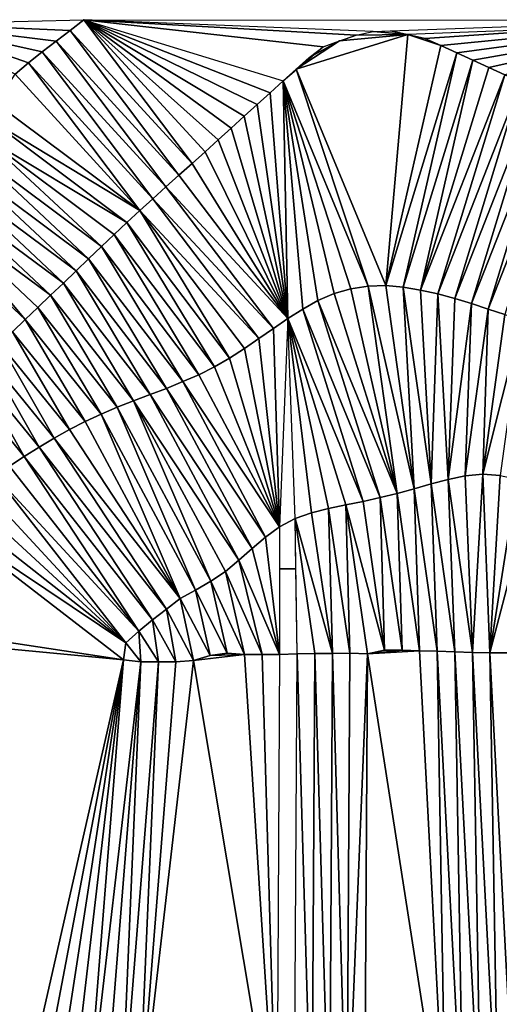
# Model space of a CAD drawing. Units: metres. Extents: x 115 to 1277, y 123 to 912.
# Drawn here: x 697 to 751, y 790 to 902 of the extents above; entities that cross this region are included whole.
import ezdxf

# ---------------------------------------------------------------- set-up
doc = ezdxf.new("R2010")
doc.units = ezdxf.units.M
doc.header["$MEASUREMENT"] = 0
doc.layers.add('TERRENO', color=7, linetype='Continuous', true_color=0xf5f5f5)

msp = doc.modelspace()

# ---------------------------------------------------------------- linework, layer by layer
at = {"layer": 'TERRENO'}
for points in [[(703.91, 902.28, 188), (702.32, 901.06, 188), (684.84, 901.81, 186)], [(702.32, 901.06, 188), (700.74, 899.83, 188), (684.84, 901.81, 186)], [(700.74, 899.83, 188), (699.16, 898.62, 188), (684.84, 901.81, 186)], [(699.16, 898.62, 188), (697.58, 897.38, 188), (684.84, 901.81, 186)], [(697.58, 897.38, 188), (696.07, 896.07, 188), (684.84, 901.81, 186)], [(716.21, 885.92, 190), (702.32, 901.06, 188), (703.91, 902.28, 188)], [(726.59, 895.31, 190), (725.11, 893.97, 190), (703.91, 902.28, 188)], [(725.11, 893.97, 190), (723.62, 892.63, 190), (703.91, 902.28, 188)], [(723.62, 892.63, 190), (722.14, 891.29, 190), (703.91, 902.28, 188)], [(722.14, 891.29, 190), (720.66, 889.95, 190), (703.91, 902.28, 188)], [(720.66, 889.95, 190), (719.17, 888.6, 190), (703.91, 902.28, 188)], [(719.17, 888.6, 190), (717.69, 887.26, 190), (703.91, 902.28, 188)], [(717.69, 887.26, 190), (716.21, 885.92, 190), (703.91, 902.28, 188)], [(703.91, 902.28, 188), (726.59, 895.31, 190), (731.13, 899.19, 190), (703.91, 902.28, 188)], [(703.91, 902.28, 188), (731.13, 899.19, 190), (734.89, 900.54, 190), (703.91, 902.28, 188)], [(734.89, 900.54, 190), (736.83, 900.95, 190), (703.91, 902.28, 188), (734.89, 900.54, 190)], [(703.91, 902.28, 188), (783.19, 902.22, 187.33), (740.77, 900.59, 190), (736.83, 900.95, 190)], [(774.58, 902.29, 188), (742.73, 900.15, 190), (738.82, 901.02, 190), (774.58, 902.29, 188)], [(774.58, 902.29, 188), (744.55, 899.35, 190), (742.73, 900.15, 190)], [(774.58, 902.29, 188), (746.37, 898.51, 190), (744.55, 899.35, 190)], [(774.58, 902.29, 188), (748.19, 897.68, 190), (746.37, 898.51, 190)], [(774.58, 902.29, 188), (750, 896.84, 190), (748.19, 897.68, 190)], [(774.58, 902.29, 188), (751.82, 896, 190), (750, 896.84, 190)], [(714.72, 884.58, 190), (700.74, 899.83, 188), (702.32, 901.06, 188)], [(716.21, 885.92, 190), (714.72, 884.58, 190), (702.32, 901.06, 188)], [(740.77, 900.59, 190), (728.07, 896.65, 190), (733.01, 899.87, 190)], [(740.77, 900.59, 190), (738.27, 872.02, 192), (728.07, 896.65, 190)], [(740.77, 900.59, 190), (733.01, 899.87, 190), (734.89, 900.54, 190)], [(740.77, 900.59, 190), (734.89, 900.54, 190), (736.83, 900.95, 190)], [(740.77, 900.59, 190), (736.83, 900.95, 190), (738.82, 901.02, 190)], [(744.55, 899.35, 190), (738.27, 872.02, 192), (740.77, 900.59, 190)], [(744.55, 899.35, 190), (740.77, 900.59, 190), (742.73, 900.15, 190)], [(713.24, 883.24, 190), (699.16, 898.62, 188), (700.74, 899.83, 188)], [(714.72, 884.58, 190), (713.24, 883.24, 190), (700.74, 899.83, 188)], [(733.01, 899.87, 190), (728.07, 896.65, 190), (729.56, 897.99, 190)], [(733.01, 899.87, 190), (729.56, 897.99, 190), (731.13, 899.19, 190)], [(746.37, 898.51, 190), (738.27, 872.02, 192), (744.55, 899.35, 190)], [(711.75, 881.9, 190), (697.58, 897.38, 188), (699.16, 898.62, 188)], [(713.24, 883.24, 190), (711.75, 881.9, 190), (699.16, 898.62, 188)], [(746.37, 898.51, 190), (740.26, 871.83, 192), (738.27, 872.02, 192)], [(748.19, 897.68, 190), (740.26, 871.83, 192), (746.37, 898.51, 190)], [(710.27, 880.56, 190), (696.07, 896.07, 188), (697.58, 897.38, 188)], [(711.75, 881.9, 190), (710.27, 880.56, 190), (697.58, 897.38, 188)], [(748.19, 897.68, 190), (742.23, 871.51, 192), (740.26, 871.83, 192)], [(750, 896.84, 190), (742.23, 871.51, 192), (748.19, 897.68, 190)], [(751.82, 896, 190), (742.23, 871.51, 192), (750, 896.84, 190)], [(710.27, 880.56, 190), (693.91, 892.75, 188), (696.07, 896.07, 188)], [(736.27, 871.94, 192), (726.59, 895.31, 190), (728.07, 896.65, 190)], [(738.27, 872.02, 192), (736.27, 871.94, 192), (728.07, 896.65, 190)], [(751.82, 896, 190), (744.19, 871.08, 192), (742.23, 871.51, 192)], [(753.65, 895.2, 190), (744.19, 871.08, 192), (751.82, 896, 190)], [(727.12, 868.26, 192), (725.11, 893.97, 190), (726.59, 895.31, 190)], [(736.27, 871.94, 192), (734.3, 871.63, 192), (726.59, 895.31, 190)], [(734.3, 871.63, 192), (732.38, 871.11, 192), (726.59, 895.31, 190)], [(732.38, 871.11, 192), (730.55, 870.3, 192), (726.59, 895.31, 190)], [(730.55, 870.3, 192), (728.81, 869.32, 192), (726.59, 895.31, 190)], [(728.81, 869.32, 192), (727.12, 868.26, 192), (726.59, 895.31, 190)], [(753.65, 895.2, 190), (746.12, 870.56, 192), (744.19, 871.08, 192)], [(755.5, 894.45, 190), (746.12, 870.56, 192), (753.65, 895.2, 190)], [(727.12, 868.26, 192), (723.62, 892.63, 190), (725.11, 893.97, 190)], [(755.5, 894.45, 190), (748.03, 869.97, 192), (746.12, 870.56, 192)], [(757.36, 893.69, 190), (748.03, 869.97, 192), (755.5, 894.45, 190)], [(757.36, 893.69, 190), (749.93, 869.35, 192), (748.03, 869.97, 192)], [(759.21, 892.94, 190), (749.93, 869.35, 192), (757.36, 893.69, 190)], [(710.27, 880.56, 190), (693.17, 890.89, 188), (693.91, 892.75, 188)], [(727.12, 868.26, 192), (722.14, 891.29, 190), (723.62, 892.63, 190)], [(759.21, 892.94, 190), (751.83, 868.72, 192), (749.93, 869.35, 192)], [(727.12, 868.26, 192), (720.66, 889.95, 190), (722.14, 891.29, 190)], [(708.79, 879.21, 190), (692.31, 889.08, 188), (693.17, 890.89, 188)], [(710.27, 880.56, 190), (708.79, 879.21, 190), (693.17, 890.89, 188)], [(705.89, 876.46, 190), (691.26, 887.38, 188), (692.31, 889.08, 188)], [(708.79, 879.21, 190), (707.33, 877.84, 190), (692.31, 889.08, 188)], [(707.33, 877.84, 190), (705.89, 876.46, 190), (692.31, 889.08, 188)], [(727.12, 868.26, 192), (719.17, 888.6, 190), (720.66, 889.95, 190)], [(727.12, 868.26, 192), (717.69, 887.26, 190), (719.17, 888.6, 190)], [(704.44, 875.07, 190), (690.08, 885.77, 188), (691.26, 887.38, 188)], [(705.89, 876.46, 190), (704.44, 875.07, 190), (691.26, 887.38, 188)], [(727.12, 868.26, 192), (716.21, 885.92, 190), (717.69, 887.26, 190)], [(703, 873.69, 190), (688.85, 884.19, 188), (690.08, 885.77, 188)], [(704.44, 875.07, 190), (703, 873.69, 190), (690.08, 885.77, 188)], [(727.12, 868.26, 192), (714.72, 884.58, 190), (716.21, 885.92, 190)], [(727.12, 868.26, 192), (713.24, 883.24, 190), (714.72, 884.58, 190)], [(701.56, 872.31, 190), (687.61, 882.63, 188), (688.85, 884.19, 188)], [(703, 873.69, 190), (701.56, 872.31, 190), (688.85, 884.19, 188)], [(700.11, 870.92, 190), (686.34, 881.08, 188), (687.61, 882.63, 188)], [(701.56, 872.31, 190), (700.11, 870.92, 190), (687.61, 882.63, 188)], [(725.47, 867.12, 192), (711.75, 881.9, 190), (713.24, 883.24, 190)], [(727.12, 868.26, 192), (725.47, 867.12, 192), (713.24, 883.24, 190)], [(697.22, 868.16, 190), (685.03, 879.57, 188), (686.34, 881.08, 188)], [(700.11, 870.92, 190), (698.67, 869.54, 190), (686.34, 881.08, 188)], [(698.67, 869.54, 190), (697.22, 868.16, 190), (686.34, 881.08, 188)], [(723.83, 865.98, 192), (710.27, 880.56, 190), (711.75, 881.9, 190)], [(725.47, 867.12, 192), (723.83, 865.98, 192), (711.75, 881.9, 190)], [(720.49, 863.77, 192), (708.79, 879.21, 190), (710.27, 880.56, 190)], [(723.83, 865.98, 192), (722.19, 864.84, 192), (710.27, 880.56, 190)], [(722.19, 864.84, 192), (720.49, 863.77, 192), (710.27, 880.56, 190)], [(697.22, 868.16, 190), (695.78, 866.77, 190), (685.03, 879.57, 188)], [(718.76, 862.78, 192), (707.33, 877.84, 190), (708.79, 879.21, 190)], [(720.49, 863.77, 192), (718.76, 862.78, 192), (708.79, 879.21, 190)], [(716.98, 861.87, 192), (705.89, 876.46, 190), (707.33, 877.84, 190)], [(718.76, 862.78, 192), (716.98, 861.87, 192), (707.33, 877.84, 190)], [(715.15, 861.08, 192), (704.44, 875.07, 190), (705.89, 876.46, 190)], [(716.98, 861.87, 192), (715.15, 861.08, 192), (705.89, 876.46, 190)], [(713.3, 860.31, 192), (703, 873.69, 190), (704.44, 875.07, 190)], [(715.15, 861.08, 192), (713.3, 860.31, 192), (704.44, 875.07, 190)], [(711.43, 859.6, 192), (701.56, 872.31, 190), (703, 873.69, 190)], [(713.3, 860.31, 192), (711.43, 859.6, 192), (703, 873.69, 190)], [(709.56, 858.89, 192), (700.11, 870.92, 190), (701.56, 872.31, 190)], [(711.43, 859.6, 192), (709.56, 858.89, 192), (701.56, 872.31, 190)], [(739.58, 848.36, 194), (730.55, 870.3, 192), (732.38, 871.11, 192)], [(739.58, 848.36, 194), (732.38, 871.11, 192), (734.3, 871.63, 192)], [(739.58, 848.36, 194), (734.3, 871.63, 192), (736.27, 871.94, 192)], [(741.5, 848.88, 194), (736.27, 871.94, 192), (738.27, 872.02, 192)], [(741.5, 848.88, 194), (739.58, 848.36, 194), (736.27, 871.94, 192)], [(741.5, 848.88, 194), (738.27, 872.02, 192), (740.26, 871.83, 192)], [(743.43, 849.43, 194), (740.26, 871.83, 192), (742.23, 871.51, 192)], [(743.43, 849.43, 194), (741.5, 848.88, 194), (740.26, 871.83, 192)], [(744.19, 871.08, 192), (743.43, 849.43, 194), (742.23, 871.51, 192)], [(745.36, 849.95, 194), (743.43, 849.43, 194), (744.19, 871.08, 192)], [(746.12, 870.56, 192), (745.36, 849.95, 194), (744.19, 871.08, 192)], [(707.69, 858.17, 192), (698.67, 869.54, 190), (700.11, 870.92, 190)], [(709.56, 858.89, 192), (707.69, 858.17, 192), (700.11, 870.92, 190)], [(737.63, 847.88, 194), (728.81, 869.32, 192), (730.55, 870.3, 192)], [(739.58, 848.36, 194), (737.63, 847.88, 194), (730.55, 870.3, 192)], [(748.03, 869.97, 192), (745.36, 849.95, 194), (746.12, 870.56, 192)], [(748.03, 869.97, 192), (747.32, 850.36, 194), (745.36, 849.95, 194)], [(749.93, 869.35, 192), (747.32, 850.36, 194), (748.03, 869.97, 192)], [(705.85, 857.39, 192), (697.22, 868.16, 190), (698.67, 869.54, 190)], [(707.69, 858.17, 192), (705.85, 857.39, 192), (698.67, 869.54, 190)], [(735.68, 847.45, 194), (727.12, 868.26, 192), (728.81, 869.32, 192)], [(737.63, 847.88, 194), (735.68, 847.45, 194), (728.81, 869.32, 192)], [(749.93, 869.35, 192), (749.31, 850.56, 194), (747.32, 850.36, 194)], [(751.83, 868.72, 192), (749.31, 850.56, 194), (749.93, 869.35, 192)], [(704.04, 856.54, 192), (695.78, 866.77, 190), (697.22, 868.16, 190)], [(705.85, 857.39, 192), (704.04, 856.54, 192), (697.22, 868.16, 190)], [(727.12, 868.26, 192), (726.17, 844.56, 194), (725.47, 867.12, 192)], [(726.17, 844.56, 194), (727.94, 845.49, 194), (727.12, 868.26, 192), (726.17, 844.56, 194)], [(735.68, 847.45, 194), (733.72, 847.06, 194), (727.12, 868.26, 192)], [(733.72, 847.06, 194), (731.76, 846.64, 194), (727.12, 868.26, 192)], [(731.76, 846.64, 194), (729.83, 846.15, 194), (727.12, 868.26, 192)], [(729.83, 846.15, 194), (727.94, 845.49, 194), (727.12, 868.26, 192)], [(753.73, 868.09, 192), (749.31, 850.56, 194), (751.83, 868.72, 192)], [(753.73, 868.09, 192), (751.3, 850.41, 194), (749.31, 850.56, 194)], [(702.26, 855.64, 192), (694.34, 865.39, 190), (695.78, 866.77, 190)], [(704.04, 856.54, 192), (702.26, 855.64, 192), (695.78, 866.77, 190)], [(726.17, 844.56, 194), (723.83, 865.98, 192), (725.47, 867.12, 192)], [(700.52, 854.65, 192), (692.89, 864, 190), (694.34, 865.39, 190)], [(702.26, 855.64, 192), (700.52, 854.65, 192), (694.34, 865.39, 190)], [(726.17, 844.56, 194), (722.19, 864.84, 192), (723.83, 865.98, 192)], [(726.17, 844.56, 194), (720.49, 863.77, 192), (722.19, 864.84, 192)], [(698.8, 853.63, 192), (691.45, 862.62, 190), (692.89, 864, 190)], [(700.52, 854.65, 192), (698.8, 853.63, 192), (692.89, 864, 190)], [(726.17, 844.56, 194), (718.76, 862.78, 192), (720.49, 863.77, 192)], [(697.1, 852.57, 192), (690.01, 861.24, 190), (691.45, 862.62, 190)], [(698.8, 853.63, 192), (697.1, 852.57, 192), (691.45, 862.62, 190)], [(726.17, 844.56, 194), (716.98, 861.87, 192), (718.76, 862.78, 192)], [(697.1, 852.57, 192), (695.44, 851.46, 192), (690.01, 861.24, 190)], [(724.56, 843.39, 194), (713.3, 860.31, 192), (715.15, 861.08, 192)], [(726.17, 844.56, 194), (715.15, 861.08, 192), (716.98, 861.87, 192)], [(726.17, 844.56, 194), (724.56, 843.39, 194), (715.15, 861.08, 192)], [(723.05, 842.07, 194), (711.43, 859.6, 192), (713.3, 860.31, 192)], [(724.56, 843.39, 194), (723.05, 842.07, 194), (713.3, 860.31, 192)], [(718.35, 838.35, 194), (707.69, 858.17, 192), (709.56, 858.89, 192)], [(721.56, 840.74, 194), (709.56, 858.89, 192), (711.43, 859.6, 192)], [(721.56, 840.74, 194), (720.01, 839.48, 194), (709.56, 858.89, 192)], [(720.01, 839.48, 194), (718.35, 838.35, 194), (709.56, 858.89, 192)], [(723.05, 842.07, 194), (721.56, 840.74, 194), (711.43, 859.6, 192)], [(716.62, 837.35, 194), (705.85, 857.39, 192), (707.69, 858.17, 192)], [(718.35, 838.35, 194), (716.62, 837.35, 194), (707.69, 858.17, 192)], [(714.87, 836.39, 194), (702.26, 855.64, 192), (704.04, 856.54, 192)], [(714.87, 836.39, 194), (704.04, 856.54, 192), (705.85, 857.39, 192)], [(716.62, 837.35, 194), (714.87, 836.39, 194), (705.85, 857.39, 192)], [(714.87, 836.39, 194), (700.52, 854.65, 192), (702.26, 855.64, 192)], [(713.3, 835.18, 194), (698.8, 853.63, 192), (700.52, 854.65, 192)], [(714.87, 836.39, 194), (713.3, 835.18, 194), (700.52, 854.65, 192)], [(711.71, 833.96, 194), (697.1, 852.57, 192), (698.8, 853.63, 192)], [(713.3, 835.18, 194), (711.71, 833.96, 194), (698.8, 853.63, 192)], [(710.17, 832.69, 194), (695.44, 851.46, 192), (697.1, 852.57, 192)], [(711.71, 833.96, 194), (710.17, 832.69, 194), (697.1, 852.57, 192)], [(710.17, 832.69, 194), (693.78, 850.34, 192), (695.44, 851.46, 192)], [(708.69, 831.34, 194), (692.13, 849.21, 192), (693.78, 850.34, 192)], [(710.17, 832.69, 194), (708.69, 831.34, 194), (693.78, 850.34, 192)], [(746.13, 830.32, 194), (743.43, 849.43, 194), (745.36, 849.95, 194)], [(748.13, 830.25, 194), (745.36, 849.95, 194), (747.32, 850.36, 194)], [(748.13, 830.25, 194), (746.13, 830.32, 194), (745.36, 849.95, 194)], [(749.31, 850.56, 194), (748.13, 830.25, 194), (747.32, 850.36, 194)], [(750.13, 830.21, 194), (748.13, 830.25, 194), (749.31, 850.56, 194)], [(751.3, 850.41, 194), (750.13, 830.21, 194), (749.31, 850.56, 194)], [(753.24, 849.96, 194), (750.13, 830.21, 194), (751.3, 850.41, 194)], [(755.14, 849.33, 194), (750.13, 830.21, 194), (753.24, 849.96, 194)], [(708.69, 831.34, 194), (690.48, 848.08, 192), (692.13, 849.21, 192)], [(742.13, 830.45, 194), (739.58, 848.36, 194), (741.5, 848.88, 194)], [(744.13, 830.41, 194), (741.5, 848.88, 194), (743.43, 849.43, 194)], [(744.13, 830.41, 194), (742.13, 830.45, 194), (741.5, 848.88, 194)], [(746.13, 830.32, 194), (744.13, 830.41, 194), (743.43, 849.43, 194)], [(755.14, 849.33, 194), (752.13, 830.2, 194), (750.13, 830.21, 194)], [(708.69, 831.34, 194), (688.94, 846.81, 192), (690.48, 848.08, 192)], [(738.13, 830.5, 194), (733.72, 847.06, 194), (735.68, 847.45, 194)], [(738.13, 830.5, 194), (735.68, 847.45, 194), (737.63, 847.88, 194)], [(740.13, 830.5, 194), (737.63, 847.88, 194), (739.58, 848.36, 194)], [(740.13, 830.5, 194), (738.13, 830.5, 194), (737.63, 847.88, 194)], [(742.13, 830.45, 194), (740.13, 830.5, 194), (739.58, 848.36, 194)], [(708.69, 831.34, 194), (687.41, 845.58, 192), (688.94, 846.81, 192)], [(732.19, 830.14, 194), (729.83, 846.15, 194), (731.76, 846.64, 194)], [(734.19, 830.16, 194), (731.76, 846.64, 194), (733.72, 847.06, 194)], [(734.19, 830.16, 194), (732.19, 830.14, 194), (731.76, 846.64, 194)], [(738.13, 830.5, 194), (736.19, 830.11, 194), (733.72, 847.06, 194)], [(736.19, 830.11, 194), (734.19, 830.16, 194), (733.72, 847.06, 194)], [(708.4, 829.42, 194), (677.84, 834.04, 192), (687.41, 845.58, 192)], [(708.69, 831.34, 194), (708.4, 829.42, 194), (687.41, 845.58, 192)], [(726.18, 839.76, 194), (728.03, 839.76, 194), (727.94, 845.49, 194), (726.17, 844.56, 194)], [(732.19, 830.14, 194), (727.94, 845.49, 194), (729.83, 846.15, 194)], [(732.19, 830.14, 194), (730.19, 830.12, 194), (727.94, 845.49, 194)], [(730.19, 830.12, 194), (728.19, 830.1, 194), (727.94, 845.49, 194)], [(726.19, 830.03, 194), (724.56, 843.39, 194), (726.17, 844.56, 194)], [(726.19, 830.03, 194), (723.05, 842.07, 194), (724.56, 843.39, 194)], [(726.19, 830.03, 194), (721.56, 840.74, 194), (723.05, 842.07, 194)], [(724.19, 830.01, 194), (720.01, 839.48, 194), (721.56, 840.74, 194)], [(726.19, 830.03, 194), (724.19, 830.01, 194), (721.56, 840.74, 194)], [(726.19, 830.03, 194), (728.19, 830.1, 194), (728.03, 839.76, 194), (726.18, 839.76, 194)], [(722.19, 830, 194), (718.35, 838.35, 194), (720.01, 839.48, 194)], [(724.19, 830.01, 194), (722.19, 830, 194), (720.01, 839.48, 194)], [(718.26, 829.89, 194), (714.87, 836.39, 194), (716.62, 837.35, 194)], [(720.2, 830.17, 194), (716.62, 837.35, 194), (718.35, 838.35, 194)], [(720.2, 830.17, 194), (718.26, 829.89, 194), (716.62, 837.35, 194)], [(722.19, 830, 194), (720.2, 830.17, 194), (718.35, 838.35, 194)], [(716.38, 829.34, 194), (713.3, 835.18, 194), (714.87, 836.39, 194)], [(718.26, 829.89, 194), (716.38, 829.34, 194), (714.87, 836.39, 194)], [(714.38, 829.2, 194), (711.71, 833.96, 194), (713.3, 835.18, 194)], [(716.38, 829.34, 194), (714.38, 829.2, 194), (713.3, 835.18, 194)], [(708.4, 829.42, 194), (676.84, 832.39, 192), (677.84, 834.04, 192)], [(712.38, 829.18, 194), (710.17, 832.69, 194), (711.71, 833.96, 194)], [(714.38, 829.2, 194), (712.38, 829.18, 194), (711.71, 833.96, 194)], [(708.4, 829.42, 194), (696.07, 775.2, 194), (676.84, 832.39, 192)], [(710.38, 829.2, 194), (708.69, 831.34, 194), (710.17, 832.69, 194)], [(712.38, 829.18, 194), (710.38, 829.2, 194), (710.17, 832.69, 194)], [(710.38, 829.2, 194), (708.4, 829.42, 194), (708.69, 831.34, 194)], [(725.86, 772.61, 194), (716.38, 829.34, 194), (722.19, 830, 194)], [(722.19, 830, 194), (716.38, 829.34, 194), (718.26, 829.89, 194)], [(722.19, 830, 194), (718.26, 829.89, 194), (720.2, 830.17, 194)], [(725.86, 772.61, 194), (722.19, 830, 194), (724.19, 830.01, 194)], [(726.19, 830.03, 194), (725.86, 772.61, 194), (724.19, 830.01, 194)], [(725.86, 772.61, 194), (727.85, 772.76, 194), (728.19, 830.1, 194), (726.19, 830.03, 194)], [(729.85, 772.8, 194), (727.85, 772.76, 194), (728.19, 830.1, 194)], [(730.19, 830.12, 194), (729.85, 772.8, 194), (728.19, 830.1, 194)], [(731.85, 772.78, 194), (729.85, 772.8, 194), (730.19, 830.12, 194)], [(732.19, 830.14, 194), (731.85, 772.78, 194), (730.19, 830.12, 194)], [(733.85, 772.74, 194), (731.85, 772.78, 194), (732.19, 830.14, 194)], [(734.19, 830.16, 194), (733.85, 772.74, 194), (732.19, 830.14, 194)], [(736.19, 830.11, 194), (733.85, 772.74, 194), (734.19, 830.16, 194)], [(736.19, 830.11, 194), (735.85, 772.69, 194), (733.85, 772.74, 194)], [(745.13, 772.82, 194), (735.85, 772.69, 194), (736.19, 830.11, 194)], [(742.13, 830.45, 194), (736.19, 830.11, 194), (740.13, 830.5, 194)], [(740.13, 830.5, 194), (736.19, 830.11, 194), (738.13, 830.5, 194)], [(745.13, 772.82, 194), (736.19, 830.11, 194), (742.13, 830.45, 194)], [(745.13, 772.82, 194), (742.13, 830.45, 194), (744.13, 830.41, 194)], [(747.12, 773.01, 194), (744.13, 830.41, 194), (746.13, 830.32, 194)], [(747.12, 773.01, 194), (745.13, 772.82, 194), (744.13, 830.41, 194)], [(749.12, 773.18, 194), (746.13, 830.32, 194), (748.13, 830.25, 194)], [(749.12, 773.18, 194), (747.12, 773.01, 194), (746.13, 830.32, 194)], [(751.11, 773.37, 194), (748.13, 830.25, 194), (750.13, 830.21, 194)], [(751.11, 773.37, 194), (749.12, 773.18, 194), (748.13, 830.25, 194)], [(753.1, 773.55, 194), (750.13, 830.21, 194), (752.13, 830.2, 194)], [(753.1, 773.55, 194), (751.11, 773.37, 194), (750.13, 830.21, 194)], [(708.4, 829.42, 194), (698.07, 775.2, 194), (696.07, 775.2, 194)], [(708.4, 829.42, 194), (700.06, 775.02, 194), (698.07, 775.2, 194)], [(708.4, 829.42, 194), (702.05, 774.81, 194), (700.06, 775.02, 194)], [(708.4, 829.42, 194), (704.04, 774.61, 194), (702.05, 774.81, 194)], [(710.38, 829.2, 194), (704.04, 774.61, 194), (708.4, 829.42, 194)], [(710.38, 829.2, 194), (706.03, 774.42, 194), (704.04, 774.61, 194)], [(710.38, 829.2, 194), (708.02, 774.27, 194), (706.03, 774.42, 194)], [(712.38, 829.18, 194), (708.02, 774.27, 194), (710.38, 829.2, 194)], [(712.38, 829.18, 194), (710.01, 774.06, 194), (708.02, 774.27, 194)], [(725.86, 772.61, 194), (710.01, 774.06, 194), (716.38, 829.34, 194)], [(716.38, 829.34, 194), (710.01, 774.06, 194), (714.38, 829.2, 194)], [(714.38, 829.2, 194), (710.01, 774.06, 194), (712.38, 829.18, 194)]]:
    msp.add_3dface(points, dxfattribs=at)

doc.saveas('drawing.dxf')
